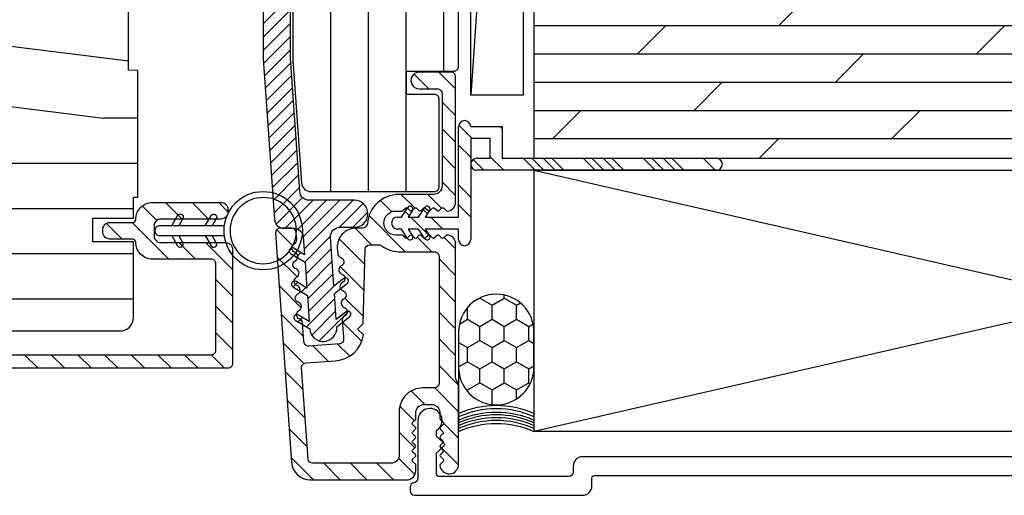
# Model space of a CAD drawing. Extents: x 0 to 162, y 0 to 38.
# Drawn here: x 140 to 144, y 26 to 27 of the extents above; entities that cross this region are included whole.
import ezdxf

# ---------------------------------------------------------------- set-up
doc = ezdxf.new("R2010")
doc.units = 0
doc.header["$LTSCALE"] = 6
doc.header["$MEASUREMENT"] = 0
doc.layers.get('0').update_dxf_attribs({"linetype": 'CONTINUOUS'})
doc.layers.add('A-DETL-CUT', color=6, linetype='CONTINUOUS')

# ---------------------------------------------------------------- blocks, each defined once
blk = doc.blocks.new('sealant_1_4')
h = blk.add_hatch()
h.set_pattern_fill('HONEY', color=256, scale=0.375, style=0)
h.paths.add_polyline_path([(0.3304, 0.25), (0.2133, 0.25, 1), (0.2133, 0), (0.3304, 0, 1)])
at = {"layer": 'A-DETL-CUT'}
for p, q in [((0.2133, 0.25), (0, 0.25)), ((0.2133, 0), (0, 0))]:
    blk.add_line(p, q, dxfattribs=at)
blk.add_lwpolyline([(0.3304, 0), (0.2133, 0, -1), (0.2133, 0.25), (0.3304, 0.25, -1)], format="xyb", close=True, dxfattribs=at)
for centre in [(-0.2779, 0.125), (-0.2673, 0.125), (-0.2579, 0.125), (-0.2485, 0.125), (-0.2405, 0.125), (-0.2285, 0.125), (-0.2178, 0.125)]:
    blk.add_arc(centre, 0.3048, 335.7851, 24.2149, dxfattribs=at)
blk = doc.blocks.new('SHIM FOR MULLS')
blk.add_line((0.0867, 2.5637), (-0.0867, 0))
blk.add_lwpolyline([(-0.0867, 0), (-0.0867, 2.5637), (0.0867, 2.5637), (0.0867, 0)], close=True)
blk = doc.blocks.new('awning jamb 111')
at = {"layer": 'A-DETL-CUT'}
h = blk.add_hatch(dxfattribs=at)
h.set_pattern_fill('ANSI31', color=256, angle=405, style=0)
h.set_pattern_definition([(90, (-76.53021, -35.50914), (0.125, 0), [])])
h.paths.add_polyline_path([(-0.062, 0.5352, -0.414214), (0, 0.4732), (0, -0.432, -0.389559), (-0.0137, -0.447), (-0.188, -0.4618), (-0.188, -0.9638), (-0.0137, -0.9786, -0.389559), (0, -0.9936), (0, -2.0489, -0.414214), (-0.015, -2.0639), (-0.173, -2.0639), (-0.173, -2.1419), (-0.08, -2.1419, -0.414214), (-0.065, -2.1569), (-0.065, -2.4489, -0.414214), (-0.08, -2.4639), (-0.49, -2.4639, -0.39391), (-0.5209, -2.4351), (-0.5495, -2.0259), (-0.5495, -1.1918), (-0.6891, -1.1918, -0.414214), (-0.7041, -1.1768), (-0.7041, -1.0765, 0.414214), (-0.7191, -1.0615), (-0.8148, -1.0615, 0.414214), (-0.8298, -1.0765), (-0.8298, -1.1768, -0.414214), (-0.8448, -1.1918), (-1.0295, -1.1918, -0.414214), (-1.0445, -1.1768), (-1.0445, -0.9421), (-1.299, -0.9171, -0.385826), (-1.3125, -0.9022), (-1.3125, -0.6394, -0.339973), (-1.3014, -0.625), (-1.2185, -0.6029), (-1.2185, -0.4499), (-1.3014, -0.4279, -0.339973), (-1.3125, -0.4134), (-1.3125, -0.2189, -0.414214), (-1.2975, -0.2039), (-1.2655, -0.2039), (-1.2655, -0.1289, -0.414214), (-1.2505, -0.1139), (-1.0447, -0.1139), (-1.0447, -0.0339), (-1.2505, -0.0339, -0.414214), (-1.2655, -0.0189), (-1.2655, 0.3511), (-1.2975, 0.3511, -0.414214), (-1.3125, 0.3661), (-1.3125, 0.4732, -0.414214), (-1.2505, 0.5352)])
h = blk.add_hatch(dxfattribs=at)
h.set_pattern_fill('ANSI31', color=256, scale=0.25, angle=90, style=0)
h.set_pattern_definition([(45, (54.04419, -26.104742), (0.022097087, -0.022097087), [])])
h.paths.add_polyline_path([(-0.527, -2.4635, 0.39391), (-0.4961, -2.4924), (-0.3458, -2.4924, -1), (-0.3458, -2.5824), (-0.394, -2.5824, 0.434812), (-0.425, -2.6155), (-0.4136, -2.778), (-0.3811, -2.7517, -1), (-0.3685, -2.7672), (-0.4119, -2.8023), (-0.4059, -2.8886), (-0.3734, -2.8623, -1), (-0.3608, -2.8778), (-0.4042, -2.9129, -1), (-0.494, -2.9192), (-0.5418, -2.8905, -1), (-0.5315, -2.8733), (-0.4957, -2.8949), (-0.5017, -2.8086), (-0.5496, -2.7799, -1), (-0.5393, -2.7627), (-0.5034, -2.7843), (-0.5094, -2.698), (-0.5573, -2.6693, -1), (-0.547, -2.6521), (-0.5111, -2.6737), (-0.5153, -2.6142, 0.39391), (-0.5462, -2.5854), (-0.5798, -2.5854, -0.39391), (-0.6107, -2.5565), (-0.648, -2.0237), (-0.648, -1.4, 0.414214), (-0.708, -1.34), (-1.0546, -1.34, -0.195385), (-1.0755, -1.3315, 0.083917), (-1.1257, -1.2969, -0.29131), (-1.143, -1.2697), (-1.143, -1.2521, -0.303347), (-1.1337, -1.2383, 0.668179), (-1.1337, -1.2106, -0.668179), (-1.1337, -1.1828, 0.668179), (-1.1337, -1.1551, -0.668179), (-1.1337, -1.1274, 0.668179), (-1.1337, -1.0997, -0.303347), (-1.143, -1.0858), (-1.143, -1.069, 1), (-1.221, -1.069), (-1.221, -1.0858, -0.303347), (-1.2302, -1.0997, 0.668179), (-1.2302, -1.1274, -0.668179), (-1.2302, -1.1551, 0.668179), (-1.2302, -1.1828, -0.668179), (-1.2302, -1.2106, 0.668179), (-1.2302, -1.2383, -0.303347), (-1.221, -1.2521), (-1.221, -1.2683, -0.288808), (-1.238, -1.2953, 0.040854), (-1.2638, -1.3104, -0.606345), (-1.311, -1.2858), (-1.311, -1.06, -0.414214), (-1.191, -0.94), (-1.173, -0.94, -0.414214), (-1.053, -1.06), (-1.053, -1.219, 0.414214), (-1.022, -1.25), (-0.831, -1.25, 0.414214), (-0.816, -1.235), (-0.816, -1.1065, -1), (-0.726, -1.1065), (-0.726, -1.2351, 0.419549), (-0.7107, -1.2501, -0.419549), (-0.558, -1.4), (-0.558, -2.0206)])
h = blk.add_hatch(dxfattribs=at)
h.set_pattern_fill('PGRAIN', color=256, scale=0.05, angle=180, style=0)
h.set_pattern_definition([(180, (66.5302, -35.6591), (-2e-16, -1.5), [0.8, -5.2]), (180, (66.5302, -35.8091), (-2e-16, -1.5), [1.14362, -4.85638]), (180, (66.5302, -35.9591), (-2e-16, -1.5), [1.45736, -4.54264]), (180, (66.5302, -36.1091), (-2e-16, -1.5), [1.45736, -4.54264]), (180, (66.5302, -36.2591), (-2e-16, -1.5), [1.14362, -4.85638]), (180, (66.5302, -36.4091), (-2e-16, -1.5), [0.8, -5.2]), (180, (66.5302, -36.5591), (-2e-16, -1.5), [1.05231, -4.94769]), (180, (66.5302, -36.7091), (-2e-16, -1.5), [4.28626, -1.71374]), (180, (66.5302, -36.8591), (-2e-16, -1.5), [3.94264, -2.05736]), (180, (66.5302, -37.0091), (-2e-16, -1.5), [0.61921, -5.38079]), (180, (64.9302, -35.5591), (-2e-16, -1.5), [0.45736, -5.54264]), (180, (64.7998, -35.7358), (-2e-16, -1.5), [0.54023, -5.45977]), (180, (64.4866, -35.8859), (-2e-16, -1.5), [0.22756, -5.77244]), (180, (64.4866, -36.1824), (-2e-16, -1.5), [0.22756, -5.77244]), (180, (64.7998, -36.3325), (-2e-16, -1.5), [0.54023, -5.45977]), (180, (64.9302, -36.5091), (-2e-16, -1.5), [0.45736, -5.54264]), (180, (65.0779, -36.6091), (-2e-16, -1.5), [0.80533, -5.19467]), (180, (65.511, -36.9591), (-2e-16, -1.5), [2.78079, -3.21921]), (180, (63.6728, -35.6591), (-2e-16, -1.5), [0.14264, -5.85736]), (180, (63.6728, -35.8091), (-2e-16, -1.5), [0.34306, -5.65694]), (180, (63.6728, -35.9591), (-2e-16, -1.5), [0.67293, -5.32707]), (180, (63.6728, -36.1091), (-2e-16, -1.5), [1.08527, -4.91473]), (180, (63.6728, -36.2591), (-2e-16, -1.5), [1.42889, -4.57111]), (180, (63.6728, -36.4091), (-2e-16, -1.5), [1.74264, -4.25736]), (180, (63.8726, -36.5591), (-2e-16, -1.5), [1.94236, -4.05764]), (180, (62.1298, -35.6591), (-2e-16, -1.5), [0.39958, -5.60042]), (180, (62.1208, -35.8493), (-2e-16, -1.5), [0.71144, -5.28856]), (180, (61.7876, -36.0091), (-2e-16, -1.5), [0.45736, -5.54264]), (180, (61.6572, -36.1858), (-2e-16, -1.5), [0.54023, -5.45977]), (180, (61.344, -36.3359), (-2e-16, -1.5), [0.22756, -5.77244]), (180, (61.344, -36.6324), (-2e-16, -1.5), [0.22756, -5.77244]), (180, (61.6572, -36.7825), (-2e-16, -1.5), [0.54023, -5.45977]), (180, (61.7876, -36.9591), (-2e-16, -1.5), [0.45736, -5.54264]), (187.125, (65.07285, -36.10914), (-6, 3e-08), [0.59078, -11.5026]), (187.125, (65.3866, -36.25914), (-6, 3e-08), [0.59132, -11.50206]), (187.125, (65.7302, -36.40914), (-6, 3e-08), [0.80623, -11.28716]), (187.125, (65.4779, -36.55914), (-6, 3e-08), [0.40311, -11.69027]), (187.125, (64.47285, -35.55914), (-6, 3e-08), [0.80623, -11.28716]), (187.125, (64.2596, -35.7358), (-6, 3e-08), [0.59132, -11.50206]), (187.125, (64.2591, -35.8859), (-6, 3e-08), [0.59078, -11.5026]), (187.125, (61.9302, -36.55914), (-6, 3e-08), [0.59078, -11.5026]), (187.125, (62.24396, -36.70914), (-6, 3e-08), [0.59132, -11.50206]), (187.125, (62.5876, -36.85914), (-6, 3e-08), [0.80623, -11.28716]), (187.125, (62.7302, -36.95914), (-6, 3e-08), [0.40311, -11.69027]), (187.125, (61.1302, -35.58414), (-6, 3e-08), [0.60467, -11.48872]), (187.125, (61.7302, -35.65914), (-6, 3e-08), [1.20934, -10.88405]), (187.125, (61.40935, -35.84925), (-6, 3e-08), [0.88598, -11.20741]), (187.125, (61.3302, -36.00914), (-6, 3e-08), [0.80623, -11.28716]), (187.125, (61.117, -36.1858), (-6, 3e-08), [0.59132, -11.50206]), (187.125, (61.1164, -36.3359), (-6, 3e-08), [0.59078, -11.5026]), (352.875, (63.67285, -36.10914), (6, 3e-08), [0.59078, -11.5026]), (172.875, (65.7302, -35.65914), (-6, -3e-08), [0.80623, -11.28716]), (172.875, (65.3866, -35.80914), (-6, -3e-08), [0.59132, -11.50206]), (172.875, (65.07285, -35.95914), (-6, -3e-08), [0.59078, -11.5026]), (352.875, (63.67285, -36.25914), (6, 3e-08), [0.59132, -11.50206]), (352.875, (63.67285, -36.40914), (6, 3e-08), [0.80623, -11.28716]), (352.875, (63.8726, -36.55914), (6, 3e-08), [0.40311, -11.69027]), (172.875, (65.911, -37.00914), (-6, -3e-08), [0.40311, -11.69027]), (352.875, (62.3302, -35.50914), (6, 3e-08), [1.20934, -10.88405]), (352.875, (62.1298, -35.65914), (6, 3e-08), [1.20934, -10.88405]), (352.875, (62.1208, -35.84925), (6, 3e-08), [0.88598, -11.20741]), (172.875, (62.5876, -36.10914), (-6, -3e-08), [0.80623, -11.28716]), (172.875, (62.24396, -36.25914), (-6, -3e-08), [0.59132, -11.50206]), (172.875, (61.9302, -36.40914), (-6, -3e-08), [0.59078, -11.5026]), (352.875, (60.5302, -36.55914), (6, 3e-08), [0.59078, -11.5026]), (352.875, (60.5302, -36.70914), (6, 3e-08), [0.59132, -11.50206]), (352.875, (60.5302, -36.85914), (6, 3e-08), [0.80623, -11.28716]), (352.875, (60.5302, -37.00914), (6, 3e-08), [0.60467, -11.48872]), (180, (64.4866, -35.9972), (-2e-16, -1.5), [0.22756, -5.77244]), (180, (64.4866, -36.0736), (-2e-16, -1.5), [0.22756, -5.77244]), (180, (61.344, -36.4472), (-2e-16, -1.5), [0.22756, -5.77244]), (180, (61.344, -36.5236), (-2e-16, -1.5), [0.22756, -5.77244]), (172.875, (64.7923, -36.0354), (-6, -3e-08), [0.30808, -11.78531]), (187.125, (64.7923, -36.0354), (-6, 3e-08), [0.30808, -11.78531]), (352.875, (63.9534, -36.0354), (6, 3e-08), [0.30808, -11.78531]), (187.125, (64.2591, -35.9972), (-6, 3e-08), [0.30808, -11.78531]), (172.875, (61.6497, -36.4854), (-6, -3e-08), [0.30808, -11.78531]), (187.125, (61.6497, -36.4854), (-6, 3e-08), [0.30808, -11.78531]), (352.875, (60.8107, -36.4854), (6, 3e-08), [0.30808, -11.78531]), (187.125, (61.1164, -36.4472), (-6, 3e-08), [0.30808, -11.78531])])
h.paths.add_polyline_path([(-2.4062, -1.4675), (-2.4062, -2.4143), (-2.3029, -2.5565), (-2.2022, -2.5565), (-2.2022, -2.6315), (-2.3412, -2.6315, 0.414214), (-2.3562, -2.6465), (-2.3562, -2.8953, 0.414214), (-2.3252, -2.9263), (-1.1235, -2.9263, 0.414214), (-1.0785, -2.8813), (-1.0785, -2.6303), (-1.2135, -2.6303), (-1.2135, -2.5523), (-1.0785, -2.5523), (-1.0785, -2.4825), (-1.0635, -2.4825), (-1.0635, -2.0624), (-1.0945, -2.0613), (-1.0945, -1.4675)])
h = blk.add_hatch(dxfattribs=at)
h.set_pattern_fill('ANSI31', color=256, scale=0.5, angle=180, style=0)
h.set_pattern_definition([(315, (54.04419, -26.09774), (-0.044194174, -0.044194174), [])])
h.paths.add_polyline_path([(-0.3405, -2.5854), (-0.3187, -2.5854, 0.392802), (-0.3027, -2.5706, -0.392802), (-0.198, -2.4733), (-0.083, -2.4733, 0.414214), (-0.055, -2.4453), (-0.055, -2.1385, 0.414214), (-0.0706, -2.1229), (-0.1305, -2.1229, -1), (-0.1305, -2.0679), (-0.025, -2.0679, -0.414214), (-0.01, -2.0829), (-0.01, -2.5003, -0.414214), (-0.038, -2.5283, -0.198912), (-0.0415, -2.5268), (-0.0495, -2.5189, 0.414214), (-0.0565, -2.5189), (-0.0645, -2.5268, -0.414214), (-0.0715, -2.5268), (-0.0795, -2.5189, 0.414214), (-0.0865, -2.5189), (-0.0945, -2.5268, -0.414214), (-0.1015, -2.5268), (-0.1095, -2.5189, 0.414214), (-0.1165, -2.5189), (-0.1245, -2.5268, -0.414214), (-0.1315, -2.5268), (-0.1395, -2.5189, 0.414214), (-0.1465, -2.5189), (-0.1545, -2.5268, -0.414214), (-0.1615, -2.5268), (-0.1695, -2.5189, 0.414214), (-0.1765, -2.5189), (-0.1845, -2.5268, -0.198912), (-0.188, -2.5283), (-0.208, -2.5283, 1), (-0.208, -2.6083), (-0.188, -2.6083, -0.198912), (-0.1845, -2.6098), (-0.1765, -2.6177, 0.414214), (-0.1695, -2.6177), (-0.1615, -2.6098, -0.414214), (-0.1545, -2.6098), (-0.1465, -2.6177, 0.414214), (-0.1395, -2.6177), (-0.1315, -2.6098, -0.414214), (-0.1245, -2.6098), (-0.1165, -2.6177, 0.414214), (-0.1095, -2.6177), (-0.1015, -2.6098, -0.414214), (-0.0945, -2.6098), (-0.0865, -2.6177, 0.414214), (-0.0795, -2.6177), (-0.0715, -2.6098, -0.414214), (-0.0645, -2.6098), (-0.0565, -2.6177, 0.414214), (-0.0495, -2.6177), (-0.0415, -2.6098, -0.198912), (-0.038, -2.6083, -0.414214), (-0.01, -2.6363), (-0.01, -3.081, 0.131652), (-0.008, -3.0885), (0, -3.1023), (0, -3.3693, -0.962326), (-0.0619, -3.3717, -0.218947), (-0.0605, -3.3677), (-0.0516, -3.3589, 0.414214), (-0.0516, -3.3518), (-0.0605, -3.3429, -0.414214), (-0.0605, -3.3357), (-0.0521, -3.3273, 0.415337), (-0.0521, -3.3212), (-0.0605, -3.3128, -0.416794), (-0.0605, -3.3056), (-0.052, -3.2973, 0.416737), (-0.052, -3.2911), (-0.0604, -3.2828, -0.416582), (-0.0604, -3.2757), (-0.052, -3.2673, 0.416681), (-0.052, -3.2611), (-0.0604, -3.2528, -0.415386), (-0.0605, -3.2457), (-0.0515, -3.2368, 0.414226), (-0.0515, -3.2296), (-0.0605, -3.2207, -0.198918), (-0.0619, -3.2171), (-0.0619, -3.1982, 0.414214), (-0.0899, -3.1702), (-0.114, -3.1702, 0.414214), (-0.142, -3.1982), (-0.142, -3.2172, -0.198912), (-0.1435, -3.2208), (-0.1524, -3.2297, 0.414214), (-0.1524, -3.2368), (-0.1435, -3.2458, -0.432751), (-0.1437, -3.253), (-0.1522, -3.2605, 0.451542), (-0.1522, -3.268), (-0.1437, -3.2755, -0.451542), (-0.1437, -3.283), (-0.1522, -3.2905, 0.451542), (-0.1522, -3.298), (-0.1437, -3.3055, -0.451542), (-0.1437, -3.313), (-0.1522, -3.3205, 0.451542), (-0.1522, -3.328), (-0.1437, -3.3355, -0.432751), (-0.1435, -3.3428), (-0.1524, -3.3518, 0.414214), (-0.1524, -3.3589), (-0.1435, -3.3678, -0.198912), (-0.142, -3.3714), (-0.142, -3.3893, -0.414214), (-0.173, -3.4203), (-0.492, -3.4203, -0.39391), (-0.5538, -3.3626), (-0.6071, -2.6014, -0.434812), (-0.5921, -2.5854), (-0.5535, -2.5854, -0.39391), (-0.5385, -2.5993), (-0.5369, -2.6232, -0.303347), (-0.5451, -2.6376, 0.668179), (-0.5432, -2.6653, -0.668179), (-0.5413, -2.6929, 0.668179), (-0.5393, -2.7206, -0.668179), (-0.5374, -2.7482, 0.668179), (-0.5355, -2.7759, -0.668179), (-0.5335, -2.8035, 0.668179), (-0.5316, -2.8312, -0.668179), (-0.5297, -2.8588, 0.668179), (-0.5277, -2.8865, -0.303347), (-0.5175, -2.8996), (-0.5131, -2.9625, 0.41425), (-0.4971, -2.9764), (-0.3952, -2.9692, 0.414753), (-0.3813, -2.9532), (-0.3818, -2.9457), (-0.3857, -2.8904, -0.303278), (-0.3774, -2.8759, 0.668179), (-0.3793, -2.8483, -0.668179), (-0.3813, -2.8206, 0.668179), (-0.3832, -2.793, -0.668179), (-0.3852, -2.7653, 0.668179), (-0.3871, -2.7377, -0.668637), (-0.389, -2.71, 0.668179), (-0.3909, -2.6824, -0.30307), (-0.4011, -2.6692), (-0.4023, -2.6517, -0.434812)])
h.paths.add_polyline_path([(-0.3097, -2.655), (-0.3162, -2.9015), (-0.335, -2.9203), (-0.3158, -2.9395, -0.353748), (-0.4078, -3.0252), (-0.5068, -3.0322, 0.414214), (-0.5207, -3.0482), (-0.4995, -3.3513, 0.39391), (-0.4845, -3.3653), (-0.225, -3.3653, 0.414214), (-0.197, -3.3373), (-0.197, -3.1933, -0.414214), (-0.119, -3.1153), (-0.08, -3.1153, 0.414214), (-0.065, -3.1003), (-0.065, -2.6783, 0.414214), (-0.08, -2.6633), (-0.198, -2.6633, -0.165762), (-0.256, -2.6435, 0.165762), (-0.2652, -2.6404), (-0.2947, -2.6404, 0.406566)], flags=16)
h = blk.add_hatch(dxfattribs=at)
h.set_pattern_fill('ANSI31', color=256, scale=0.5, angle=180, style=0)
h.set_pattern_definition([(315, (54.04419, -26.111), (-0.044194174, -0.044194174), [])])
h.paths.add_polyline_path([(-1.0709, -2.5563, -0.420988), (-1.0809, -2.5665), (-1.1575, -2.5665, 0.414214), (-1.18, -2.589), (-1.18, -2.599, 0.414214), (-1.1575, -2.6215), (-1.0809, -2.6215, -0.420988), (-1.0709, -2.6318, 0.420988), (-1.0159, -2.688), (-0.82, -2.688, -0.414214), (-0.805, -2.703), (-0.805, -2.99, -0.414214), (-0.82, -3.005), (-2.7365, -3.005, -0.414214), (-2.7515, -2.99), (-2.7515, -2.9369, 0.278459), (-2.7595, -2.9237), (-2.9739, -2.8108, -0.782984), (-2.9669, -2.7825), (-2.3765, -2.7825, 0.414214), (-2.3615, -2.7675), (-2.3615, -2.6365, -0.414214), (-2.3465, -2.6215), (-2.248, -2.6215, 0.414214), (-2.2255, -2.599), (-2.2255, -2.589, 0.414214), (-2.248, -2.5665), (-2.384, -2.5665, 0.414214), (-2.4065, -2.589), (-2.4065, -2.7225, -0.414214), (-2.4215, -2.7375), (-3.0475, -2.7375, 0.414214), (-3.0625, -2.7525), (-3.0625, -2.806, 0.278459), (-3.0545, -2.8193), (-2.8045, -2.9508, -0.278459), (-2.7965, -2.9641), (-2.7965, -3.035, 0.414214), (-2.7815, -3.05), (-0.765, -3.05, 0.414214), (-0.75, -3.035), (-0.75, -2.6555, 0.414214), (-0.7725, -2.633), (-0.9875, -2.633, -0.414214), (-1.01, -2.6105), (-1.01, -2.5775, -0.414214), (-0.9875, -2.555), (-0.7875, -2.555, 0.414214), (-0.765, -2.5325), (-0.765, -2.5225, 0.414214), (-0.7875, -2.5), (-1.0159, -2.5, 0.420988)])
for points in [[(-0.5495, -1.1918), (-0.5495, -2.0259), (-0.5209, -2.4351, 0.39391), (-0.49, -2.4639), (-0.08, -2.4639, 0.414214), (-0.065, -2.4489), (-0.065, -2.1569, 0.414214), (-0.08, -2.1419), (-0.173, -2.1419), (-0.173, -2.0639), (-0.015, -2.0639, 0.414214), (0, -2.0489), (0, -0.9936, 0.389559)], [(-0.648, -1.4), (-0.648, -2.0237), (-0.6107, -2.5565, 0.39391), (-0.5798, -2.5854), (-0.5462, -2.5854, -0.39391), (-0.5153, -2.6142), (-0.5111, -2.6737), (-0.547, -2.6521, 1), (-0.5573, -2.6693), (-0.5094, -2.698), (-0.5034, -2.7843), (-0.5393, -2.7627, 1), (-0.5496, -2.7799), (-0.5017, -2.8086), (-0.4957, -2.8949), (-0.5315, -2.8733, 1), (-0.5418, -2.8905), (-0.494, -2.9192, 1), (-0.4042, -2.9129), (-0.3608, -2.8778, 1), (-0.3734, -2.8623), (-0.4059, -2.8886), (-0.4119, -2.8023), (-0.3685, -2.7672, 1), (-0.3811, -2.7517), (-0.4136, -2.778), (-0.425, -2.6155, -0.434812), (-0.394, -2.5824), (-0.3458, -2.5824, 1), (-0.3458, -2.4924), (-0.4961, -2.4924, -0.39391), (-0.527, -2.4635), (-0.5579, -2.0211, -0.017455), (-0.558, -2.0201), (-0.558, -1.4, 0.419549)], [(-2.7365, -3.005), (-0.82, -3.005, 0.414214), (-0.805, -2.99), (-0.805, -2.703, 0.414214), (-0.82, -2.688), (-1.0159, -2.688, -0.420988), (-1.0709, -2.6318, 0.420988), (-1.0809, -2.6215), (-1.1575, -2.6215, -0.414214), (-1.18, -2.599), (-1.18, -2.589, -0.414214), (-1.1575, -2.5665), (-1.0809, -2.5665, 0.420988), (-1.0709, -2.5563, -0.420988), (-1.0159, -2.5), (-0.7875, -2.5, -0.414214), (-0.765, -2.5225), (-0.765, -2.5325, -0.414214), (-0.7875, -2.555), (-0.9875, -2.555, 0.414214), (-1.01, -2.5775), (-1.01, -2.6105, 0.414214), (-0.9875, -2.633), (-0.7725, -2.633, -0.414214), (-0.75, -2.6555), (-0.75, -3.035, -0.414214), (-0.765, -3.05), (-2.7815, -3.05, -0.414214)], [(-0.9516, -2.577), (-0.9323, -2.5435, -1), (-0.9149, -2.5535), (-0.9285, -2.577)], [(-0.8403, -2.577), (-0.821, -2.5435, -1), (-0.8037, -2.5535), (-0.8173, -2.577)], [(-0.7771, -2.577), (-0.9916, -2.577, 0.414214), (-1.0081, -2.5935, 0.414214), (-0.9916, -2.61), (-0.7771, -2.61)], [(-0.9516, -2.61), (-0.9323, -2.6435, 1), (-0.9149, -2.6335), (-0.9285, -2.61)], [(-0.8403, -2.61), (-0.821, -2.6435, 1), (-0.8037, -2.6335), (-0.8173, -2.61)]]:
    blk.add_lwpolyline(points, format="xyb", dxfattribs=at)
for points in [[(-1.0635, -2.4825), (-1.0635, -2.0624), (-1.0945, -2.0613), (-1.0945, -1.4675), (-2.4062, -1.4675), (-2.4062, -2.4143), (-2.3029, -2.5565), (-2.2022, -2.5565), (-2.2022, -2.6315), (-2.3412, -2.6315, 0.414214), (-2.3562, -2.6465), (-2.3562, -2.8953, 0.414214), (-2.3252, -2.9263), (-1.1235, -2.9263, 0.414214), (-1.0785, -2.8813), (-1.0785, -2.6303), (-1.2135, -2.6303), (-1.2135, -2.5523), (-1.0785, -2.5523), (-1.0785, -2.4825)], [(-0.1015, -2.6098), (-0.1095, -2.6177, -0.414214), (-0.1165, -2.6177), (-0.1245, -2.6098, 0.414214), (-0.1315, -2.6098), (-0.1395, -2.6177, -0.414214), (-0.1465, -2.6177), (-0.1545, -2.6098, 0.414214), (-0.1615, -2.6098), (-0.1695, -2.6177, -0.414214), (-0.1765, -2.6177), (-0.1845, -2.6098, 0.198912), (-0.188, -2.6083), (-0.208, -2.6083, -1), (-0.208, -2.5283), (-0.188, -2.5283, 0.198912), (-0.1845, -2.5268), (-0.1765, -2.5189, -0.414214), (-0.1695, -2.5189), (-0.1615, -2.5268, 0.414214), (-0.1545, -2.5268), (-0.1465, -2.5189, -0.414214), (-0.1395, -2.5189), (-0.1315, -2.5268, 0.414214), (-0.1245, -2.5268), (-0.1165, -2.5189, -0.414214), (-0.1095, -2.5189), (-0.1015, -2.5268, 0.414214), (-0.0945, -2.5268), (-0.0865, -2.5189, -0.414214), (-0.0795, -2.5189), (-0.0715, -2.5268, 0.414214), (-0.0645, -2.5268), (-0.0565, -2.5189, -0.414214), (-0.0495, -2.5189), (-0.0415, -2.5268, 0.198912), (-0.038, -2.5283, 0.414214), (-0.01, -2.5003), (-0.01, -2.0829, 0.414214), (-0.025, -2.0679), (-0.1305, -2.0679, 1), (-0.1305, -2.1229), (-0.0706, -2.1229, -0.414214), (-0.055, -2.1385), (-0.055, -2.4453, -0.414214), (-0.083, -2.4733), (-0.198, -2.4733, 0.392802), (-0.3027, -2.5706, -0.392802), (-0.3187, -2.5854), (-0.3405, -2.5854, 0.434812), (-0.4023, -2.6517), (-0.4011, -2.6692, 0.30307), (-0.3909, -2.6824, -0.668179), (-0.389, -2.71, 0.668637), (-0.3871, -2.7377, -0.668179), (-0.3852, -2.7653, 0.668179), (-0.3832, -2.793, -0.668179), (-0.3813, -2.8206, 0.668179), (-0.3793, -2.8483, -0.668179), (-0.3774, -2.8759, 0.303278), (-0.3857, -2.8904), (-0.3818, -2.9457), (-0.3813, -2.9532, -0.414753), (-0.3952, -2.9692), (-0.4971, -2.9764, -0.41425), (-0.5131, -2.9625), (-0.5175, -2.8996, 0.303347), (-0.5277, -2.8865, -0.668179), (-0.5297, -2.8588, 0.668179), (-0.5316, -2.8312, -0.668179), (-0.5335, -2.8035, 0.668179), (-0.5355, -2.7759, -0.668179), (-0.5374, -2.7482, 0.668179), (-0.5393, -2.7206, -0.668179), (-0.5413, -2.6929, 0.668179), (-0.5432, -2.6653, -0.668179), (-0.5451, -2.6376, 0.303347), (-0.5369, -2.6232), (-0.5385, -2.5993, 0.39391), (-0.5535, -2.5854), (-0.5921, -2.5854, 0.434812), (-0.6071, -2.6014), (-0.5538, -3.3626, 0.39391), (-0.492, -3.4203), (-0.173, -3.4203, 0.414214), (-0.142, -3.3893), (-0.142, -3.3714, 0.198912), (-0.1435, -3.3678), (-0.1524, -3.3589, -0.414214), (-0.1524, -3.3518), (-0.1435, -3.3428, 0.432751), (-0.1437, -3.3355), (-0.1522, -3.328, -0.451542), (-0.1522, -3.3205), (-0.1437, -3.313, 0.451542), (-0.1437, -3.3055), (-0.1522, -3.298, -0.451542), (-0.1522, -3.2905), (-0.1437, -3.283, 0.451542), (-0.1437, -3.2755), (-0.1522, -3.268, -0.451542), (-0.1522, -3.2605), (-0.1437, -3.253, 0.432751), (-0.1435, -3.2458), (-0.1524, -3.2368, -0.414214), (-0.1524, -3.2297), (-0.1435, -3.2208, 0.198912), (-0.142, -3.2172), (-0.142, -3.1982, -0.414214), (-0.114, -3.1702), (-0.0899, -3.1702, -0.414214), (-0.0619, -3.1982), (-0.0619, -3.2171, 0.198918), (-0.0605, -3.2207), (-0.0515, -3.2296, -0.414226), (-0.0515, -3.2368), (-0.0605, -3.2457, 0.415386), (-0.0604, -3.2528), (-0.052, -3.2611, -0.416681), (-0.052, -3.2673), (-0.0604, -3.2757, 0.416582), (-0.0604, -3.2828), (-0.052, -3.2911, -0.416737), (-0.052, -3.2973), (-0.0605, -3.3056, 0.416794), (-0.0605, -3.3128), (-0.0521, -3.3212, -0.415337), (-0.0521, -3.3273), (-0.0605, -3.3357, 0.414214), (-0.0605, -3.3429), (-0.0516, -3.3518, -0.414214), (-0.0516, -3.3589), (-0.0605, -3.3677, 0.218947), (-0.0619, -3.3717, 0.962326), (0, -3.3693), (0, -3.1023), (-0.008, -3.0885, -0.131652), (-0.01, -3.081), (-0.01, -2.6363, 0.414214), (-0.038, -2.6083, 0.198912), (-0.0415, -2.6098), (-0.0495, -2.6177, -0.414214), (-0.0565, -2.6177), (-0.0645, -2.6098, 0.414214), (-0.0715, -2.6098), (-0.0795, -2.6177, -0.414214), (-0.0865, -2.6177), (-0.0945, -2.6098, 0.414214)], [(-0.6481, -2.7235, -1), (-0.6481, -2.4635, -1)], [(-0.6481, -2.7035, 1), (-0.6481, -2.4835, 1)], [(-0.5068, -3.0322), (-0.4078, -3.0252, 0.353748), (-0.3158, -2.9395), (-0.335, -2.9203), (-0.3162, -2.9015), (-0.3097, -2.655, -0.406566), (-0.2947, -2.6404), (-0.2652, -2.6404, -0.165762), (-0.256, -2.6435, 0.165762), (-0.198, -2.6633), (-0.08, -2.6633, -0.414214), (-0.065, -2.6783), (-0.065, -3.1003, -0.414214), (-0.08, -3.1153), (-0.119, -3.1153, 0.414214), (-0.197, -3.1933), (-0.197, -3.3373, -0.414214), (-0.225, -3.3653), (-0.4845, -3.3653, -0.39391), (-0.4995, -3.3513), (-0.5207, -3.0482, -0.414214)]]:
    blk.add_lwpolyline(points, format="xyb", close=True, dxfattribs=at)

msp = doc.modelspace()

# ---------------------------------------------------------------- hatches: boundary and pattern name
at = {"layer": 'A-DETL-CUT'}
h = msp.add_hatch(dxfattribs=at)
h.set_pattern_fill('DOLMIT', color=256, scale=0.375, style=0)
h.set_pattern_definition([(0, (70.73661, 42.48215), (0, 0.09375), []), (45, (70.7366, 42.48215), (-0.1875, 0.1875), [0.1325825, -0.2651654])])
h.paths.add_polyline_path([(142.018355, 27.26092), (142.018355, 26.76092), (144.893355, 26.76092), (144.893355, 27.26092)])

# ---------------------------------------------------------------- linework, layer by layer
for p, q in [((142.018355, 27.26092), (142.018355, 26.76092)), ((141.768355, 26.56592), (141.768355, 26.86592)), ((141.768906, 26.87058), (141.813566, 26.82592)), ((141.808355, 26.86592), (141.913355, 26.86592)), ((141.906149, 26.86592), (141.913355, 26.858713)), ((141.913355, 26.86592), (141.913355, 26.76092)), ((141.873355, 26.82592), (141.808355, 26.82592)), ((141.808355, 26.82592), (141.808355, 26.49092)), ((141.873355, 26.76092), (141.873355, 26.82592)), ((141.768355, 26.804839), (141.808355, 26.764839)), ((141.816309, 26.756885), (141.852275, 26.72092)), ((141.828355, 26.76092), (141.873355, 26.76092)), ((141.873355, 26.766131), (141.918566, 26.72092)), ((141.913355, 26.76092), (142.623355, 26.76092)), ((141.98277, 26.76092), (142.02277, 26.72092)), ((142.011149, 26.76092), (142.051149, 26.72092)), ((142.018355, 26.76092), (144.893355, 26.76092)), ((142.049061, 26.76092), (142.089061, 26.72092)), ((142.07744, 26.76092), (142.11744, 26.72092)), ((142.181644, 26.76092), (142.221644, 26.72092)), ((142.210023, 26.76092), (142.250023, 26.72092)), ((142.247935, 26.76092), (142.287935, 26.72092)), ((142.276314, 26.76092), (142.316314, 26.72092)), ((142.380518, 26.76092), (142.420518, 26.72092)), ((142.408896, 26.76092), (142.448896, 26.72092)), ((142.446809, 26.76092), (142.486809, 26.72092)), ((142.475188, 26.76092), (142.515188, 26.72092)), ((142.579391, 26.76092), (142.619391, 26.72092)), ((142.623355, 26.72092), (141.828355, 26.72092)), ((142.018355, 26.72092), (142.018355, 25.854474)), ((142.018355, 26.72092), (145.802357, 26.72092)), ((142.018355, 26.72092), (145.802357, 25.854474)), ((145.802357, 26.72092), (142.018355, 25.854474)), ((141.768355, 26.672257), (141.808355, 26.632257)), ((141.57846, 26.56592), (141.599578, 26.598005)), ((141.61503, 26.587835), (141.600608, 26.56592)), ((141.635536, 26.56592), (141.656653, 26.598005)), ((141.651525, 26.590213), (141.664881, 26.576857)), ((141.672106, 26.587835), (141.657683, 26.56592)), ((141.768355, 26.605966), (141.808355, 26.565966)), ((141.565855, 26.56592), (141.57846, 26.56592)), ((141.590791, 26.584656), (141.604148, 26.571299)), ((141.600608, 26.56592), (141.635536, 26.56592)), ((141.609527, 26.56592), (141.672878, 26.502569)), ((141.657683, 26.56592), (141.768355, 26.56592)), ((141.675819, 26.56592), (141.715819, 26.52592)), ((141.57846, 26.52592), (141.565855, 26.52592)), ((141.599578, 26.493834), (141.57846, 26.52592)), ((141.635536, 26.52592), (141.600608, 26.52592)), ((141.600608, 26.52592), (141.61503, 26.504004)), ((141.656653, 26.493834), (141.635536, 26.52592)), ((141.768355, 26.52592), (141.657683, 26.52592)), ((141.657683, 26.52592), (141.672106, 26.504004)), ((141.768355, 26.49092), (141.768355, 26.52592)), ((145.802357, 25.854474), (142.018355, 25.854474))]:
    msp.add_line(p, q, dxfattribs=at)
msp.add_lwpolyline([(141.695355, 25.714735), (141.695355, 25.782903), (141.723355, 25.810903), (141.695355, 25.838903), (141.695355, 25.857496, 1.67473957), (141.633355, 25.890903), (141.633355, 25.699521, -0.37430528), (141.620421, 25.684664, 0.37430528), (141.607487, 25.669807), (141.607487, 25.657735, 0.41421356), (141.622487, 25.642735), (142.179355, 25.642735, 0.41421356), (142.210355, 25.673735), (142.210355, 25.698735, -0.41421356), (142.220355, 25.708735), (145.20869, 25.708735, 0.41421356), (145.22369, 25.723735), (145.22369, 25.755735, 0.41421356), (145.20869, 25.770735), (142.179355, 25.770735, 0.41421356), (142.148355, 25.739735), (142.148355, 25.719735, -0.41421356), (142.133355, 25.704735), (141.705355, 25.704735, -0.41421356)], format="xyb", close=True, dxfattribs=at)
for centre, radius, start, end in [((141.788355, 26.86592), 0.02, 0, 180), ((141.828355, 26.74092), 0.02, 90, 270), ((142.623355, 26.74092), 0.02, 270, 90), ((141.607304, 26.59292), 0.009249, 326.651719, 146.649066), ((141.664379, 26.59292), 0.009249, 326.651719, 146.649066), ((141.565855, 26.54592), 0.02, 90, 270), ((141.607304, 26.498919), 0.009249, 213.350934, 33.348281), ((141.664379, 26.498919), 0.009249, 213.350934, 33.348281), ((141.788355, 26.49092), 0.02, 180, 0)]:
    msp.add_arc(centre, radius, start, end, dxfattribs=at)

# ---------------------------------------------------------------- block references
for name, p in [('awning jamb 111', (141.768355, 29.114207)), ('SHIM FOR MULLS', (141.895295, 26.970563))]:
    msp.add_blockref(name, p, dxfattribs=at)
at = {"layer": 'A-DETL-CUT', "xscale": -1, "rotation": 270}
msp.add_blockref('sealant_1_4', (141.768355, 25.854474), dxfattribs=at)

doc.saveas('drawing.dxf')
